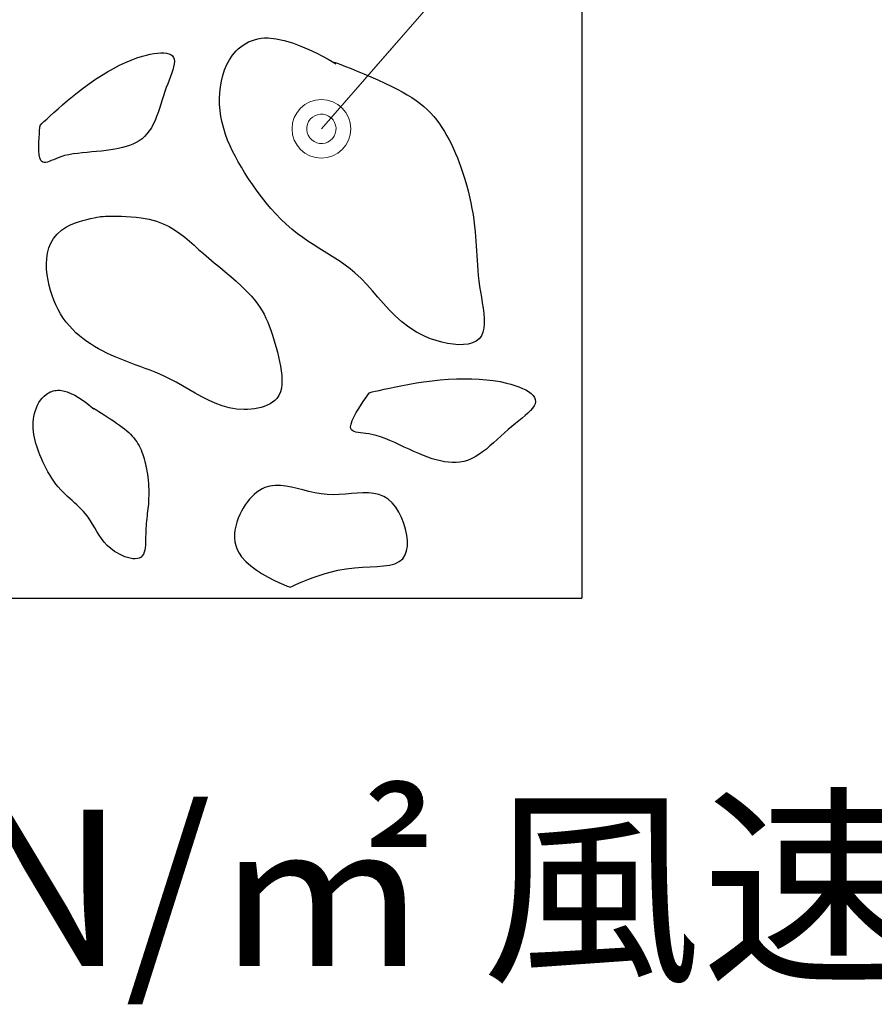
# Model space of a CAD drawing. Units: millimetres. Extents: x 5260 to 9110, y 108 to 2858.
# Drawn here: x 6700 to 6846, y 489 to 656 of the extents above; entities that cross this region are included whole.
import ezdxf
from ezdxf.enums import TextEntityAlignment as Align

# ---------------------------------------------------------------- set-up
doc = ezdxf.new("R2010")
doc.units = ezdxf.units.MM
doc.layers.add('Layer2', color=7, linetype='Continuous')
doc.styles.add('寸法文字', font='msgothic.ttc')

# ---------------------------------------------------------------- blocks, each defined once
blk = doc.blocks.new('BLKF025')
at = {"layer": 'Layer2', "color": 7, "linetype": 'Continuous', "lineweight": 13}
blk.add_line((6751.76, 637.78), (6764.91, 652.86), dxfattribs=at)
blk.add_circle((6751.76, 637.78), 5, dxfattribs=at)
for start, end in [(48.9052, 228.9052), (228.9052, 48.9052)]:
    blk.add_arc((6751.76, 637.78), 2.5, start, end, dxfattribs=at)
blk = doc.blocks.new('BLKF055')
at = {"layer": 'Layer2', "color": 7, "linetype": 'Continuous', "lineweight": 25}
for p, q in [((6718.37, 649.09), (6719.36, 649.51)), ((6719.36, 649.51), (6720.33, 649.87)), ((6720.33, 649.87), (6721.29, 650.18)), ((6721.29, 650.18), (6721.96, 650.36)), ((6721.96, 650.36), (6722.6, 650.51)), ((6722.6, 650.51), (6723.23, 650.63)), ((6723.23, 650.63), (6723.82, 650.7)), ((6723.82, 650.7), (6724.38, 650.74)), ((6724.38, 650.74), (6724.9, 650.73)), ((6724.9, 650.73), (6725.36, 650.68)), ((6725.36, 650.68), (6725.77, 650.58)), ((6725.77, 650.58), (6726.11, 650.43)), ((6726.11, 650.43), (6726.38, 650.22)), ((6726.38, 650.22), (6726.57, 649.96)), ((6726.57, 649.96), (6726.68, 649.64)), ((6726.68, 649.64), (6726.72, 649.27)), ((6715.34, 647.52), (6716.36, 648.09)), ((6716.36, 648.09), (6717.37, 648.62)), ((6717.37, 648.62), (6718.37, 649.09)), ((6726.45, 647.86), (6726.27, 647.31)), ((6726.59, 648.37), (6726.45, 647.86)), ((6726.68, 648.84), (6726.59, 648.37)), ((6726.72, 649.27), (6726.68, 648.84)), ((6712.26, 645.53), (6713.29, 646.24)), ((6713.29, 646.24), (6714.32, 646.9)), ((6714.32, 646.9), (6715.34, 647.52)), ((6726.06, 646.72), (6725.83, 646.11)), ((6726.27, 647.31), (6726.06, 646.72)), ((6710.21, 643.99), (6711.24, 644.78)), ((6711.24, 644.78), (6712.26, 645.53)), ((6725.34, 644.82), (6725.09, 644.16)), ((6725.58, 645.48), (6725.34, 644.82)), ((6725.83, 646.11), (6725.58, 645.48)), ((6708.49, 642.59), (6709.34, 643.29)), ((6709.34, 643.29), (6710.21, 643.99)), ((6724.85, 643.44), (6724.62, 642.71)), ((6725.09, 644.16), (6724.85, 643.44)), ((6706.17, 640.56), (6706.89, 641.2)), ((6706.89, 641.2), (6707.67, 641.88)), ((6707.67, 641.88), (6708.49, 642.59)), ((6724.16, 641.27), (6723.93, 640.56)), ((6724.39, 641.99), (6724.16, 641.27)), ((6724.62, 642.71), (6724.39, 641.99)), ((6704.5, 639.02), (6704.96, 639.45)), ((6704.96, 639.45), (6705.52, 639.97)), ((6705.52, 639.97), (6706.17, 640.56)), ((6723.68, 639.88), (6723.42, 639.21)), ((6723.93, 640.56), (6723.68, 639.88)), ((6703.76, 637.51), (6703.81, 637.99)), ((6703.81, 637.99), (6703.85, 638.3)), ((6703.85, 638.3), (6703.86, 638.41)), ((6703.86, 638.41), (6703.94, 638.49)), ((6703.94, 638.49), (6704.15, 638.7)), ((6704.15, 638.7), (6704.5, 639.02)), ((6722.8, 637.98), (6722.44, 637.42)), ((6723.12, 638.58), (6722.8, 637.98)), ((6723.42, 639.21), (6723.12, 638.58)), ((6703.62, 635.49), (6703.66, 636.23)), ((6703.66, 636.23), (6703.71, 636.91)), ((6703.71, 636.91), (6703.76, 637.51)), ((6721.2, 636.11), (6720.72, 635.77)), ((6721.64, 636.49), (6721.2, 636.11)), ((6722.04, 636.91), (6721.64, 636.49)), ((6722.44, 637.42), (6722.04, 636.91)), ((6703.61, 634.75), (6703.62, 635.49)), ((6703.63, 634.03), (6703.61, 634.75)), ((6717.22, 634.43), (6716.55, 634.3)), ((6717.87, 634.58), (6717.22, 634.43)), ((6718.49, 634.76), (6717.87, 634.58)), ((6719.09, 634.97), (6718.49, 634.76)), ((6719.66, 635.2), (6719.09, 634.97)), ((6720.21, 635.47), (6719.66, 635.2)), ((6720.72, 635.77), (6720.21, 635.47)), ((6703.69, 633.37), (6703.63, 634.03)), ((6703.8, 632.82), (6703.69, 633.37)), ((6703.96, 632.4), (6703.8, 632.82)), ((6706.91, 632.86), (6706.5, 632.7)), ((6707.35, 633.02), (6706.91, 632.86)), ((6708.02, 633.22), (6707.35, 633.02)), ((6708.73, 633.37), (6708.02, 633.22)), ((6709.47, 633.5), (6708.73, 633.37)), ((6710.24, 633.61), (6709.47, 633.5)), ((6711.03, 633.7), (6710.24, 633.61)), ((6711.83, 633.78), (6711.03, 633.7)), ((6712.64, 633.85), (6711.83, 633.78)), ((6713.46, 633.92), (6712.64, 633.85)), ((6714.27, 634), (6713.46, 633.92)), ((6715.07, 634.08), (6714.27, 634)), ((6715.87, 634.19), (6715.07, 634.08)), ((6716.55, 634.3), (6715.87, 634.19)), ((6704.12, 632.21), (6703.96, 632.4)), ((6704.31, 632.09), (6704.12, 632.21)), ((6704.54, 632.05), (6704.31, 632.09)), ((6704.79, 632.06), (6704.54, 632.05)), ((6705.08, 632.13), (6704.79, 632.06)), ((6705.39, 632.24), (6705.08, 632.13)), ((6705.74, 632.37), (6705.39, 632.24)), ((6706.1, 632.53), (6705.74, 632.37)), ((6706.5, 632.7), (6706.1, 632.53))]:
    blk.add_line(p, q, dxfattribs=at)
blk = doc.blocks.new('BLKF056')
at = {"layer": 'Layer2', "color": 7, "linetype": 'Continuous', "lineweight": 25}
for p, q in [((6765.57, 594.04), (6766.75, 594.26)), ((6766.75, 594.26), (6767.96, 594.47)), ((6767.96, 594.47), (6769.19, 594.66)), ((6769.19, 594.66), (6770.61, 594.85)), ((6770.61, 594.85), (6772.02, 595)), ((6772.02, 595), (6773.4, 595.11)), ((6773.4, 595.11), (6774.76, 595.18)), ((6774.76, 595.18), (6776.08, 595.2)), ((6776.08, 595.2), (6777.38, 595.19)), ((6777.38, 595.19), (6778.64, 595.13)), ((6778.64, 595.13), (6779.87, 595.03)), ((6779.87, 595.03), (6781.05, 594.89)), ((6781.05, 594.89), (6782.2, 594.7)), ((6782.2, 594.7), (6783.29, 594.46)), ((6783.29, 594.46), (6784.03, 594.26)), ((6784.03, 594.26), (6784.73, 594.05)), ((6759.69, 592.44), (6759.9, 592.72)), ((6759.9, 592.72), (6759.98, 592.82)), ((6759.98, 592.82), (6760.09, 592.85)), ((6760.09, 592.85), (6760.42, 592.93)), ((6760.42, 592.93), (6760.93, 593.05)), ((6760.93, 593.05), (6761.62, 593.21)), ((6761.62, 593.21), (6762.44, 593.39)), ((6762.44, 593.39), (6763.39, 593.6)), ((6763.39, 593.6), (6764.44, 593.82)), ((6764.44, 593.82), (6765.57, 594.04)), ((6784.73, 594.05), (6785.4, 593.81)), ((6785.4, 593.81), (6786.01, 593.55)), ((6786.01, 593.55), (6786.57, 593.28)), ((6786.57, 593.28), (6787.06, 592.99)), ((6787.06, 592.99), (6787.48, 592.68)), ((6787.48, 592.68), (6787.82, 592.36)), ((6758.13, 590.14), (6758.57, 590.83)), ((6758.57, 590.83), (6759, 591.46)), ((6759, 591.46), (6759.38, 592.01)), ((6759.38, 592.01), (6759.69, 592.44)), ((6787.82, 592.36), (6788.07, 592.02)), ((6788.18, 590.94), (6788, 590.56)), ((6788.07, 592.02), (6788.21, 591.67)), ((6788.25, 591.31), (6788.18, 590.94)), ((6788.21, 591.67), (6788.25, 591.31)), ((6757.32, 588.73), (6757.7, 589.43)), ((6757.7, 589.43), (6758.13, 590.14)), ((6786.96, 589.35), (6786.48, 588.92)), ((6787.38, 589.77), (6786.96, 589.35)), ((6787.73, 590.17), (6787.38, 589.77)), ((6788, 590.56), (6787.73, 590.17)), ((6756.74, 586.97), (6756.81, 587.47)), ((6756.81, 587.47), (6757.01, 588.06)), ((6757.01, 588.06), (6757.32, 588.73)), ((6784.81, 587.55), (6784.21, 587.06)), ((6785.39, 588.02), (6784.81, 587.55)), ((6785.96, 588.48), (6785.39, 588.02)), ((6786.48, 588.92), (6785.96, 588.48)), ((6756.78, 586.7), (6756.74, 586.97)), ((6756.9, 586.48), (6756.78, 586.7)), ((6757.1, 586.32), (6756.9, 586.48)), ((6757.35, 586.19), (6757.1, 586.32)), ((6757.66, 586.09), (6757.35, 586.19)), ((6758.02, 586.02), (6757.66, 586.09)), ((6758.43, 585.96), (6758.02, 586.02)), ((6758.87, 585.91), (6758.43, 585.96)), ((6759.34, 585.85), (6758.87, 585.91)), ((6759.83, 585.78), (6759.34, 585.85)), ((6760.34, 585.69), (6759.83, 585.78)), ((6782.97, 585.99), (6782.34, 585.42)), ((6783.6, 586.55), (6782.97, 585.99)), ((6784.21, 587.06), (6783.6, 586.55)), ((6761.1, 585.5), (6760.34, 585.69)), ((6761.86, 585.26), (6761.1, 585.5)), ((6762.65, 584.98), (6761.86, 585.26)), ((6763.45, 584.65), (6762.65, 584.98)), ((6764.25, 584.3), (6763.45, 584.65)), ((6765.07, 583.93), (6764.25, 584.3)), ((6781.1, 584.29), (6780.49, 583.74)), ((6781.72, 584.85), (6781.1, 584.29)), ((6782.34, 585.42), (6781.72, 584.85)), ((6765.89, 583.55), (6765.07, 583.93)), ((6766.72, 583.16), (6765.89, 583.55)), ((6767.54, 582.78), (6766.72, 583.16)), ((6768.36, 582.42), (6767.54, 582.78)), ((6769.18, 582.08), (6768.36, 582.42)), ((6779.24, 582.72), (6778.61, 582.27)), ((6779.87, 583.21), (6779.24, 582.72)), ((6780.49, 583.74), (6779.87, 583.21)), ((6769.9, 581.81), (6769.18, 582.08)), ((6770.62, 581.56), (6769.9, 581.81)), ((6771.33, 581.35), (6770.62, 581.56)), ((6772.03, 581.18), (6771.33, 581.35)), ((6772.72, 581.04), (6772.03, 581.18)), ((6773.4, 580.95), (6772.72, 581.04)), ((6774.07, 580.91), (6773.4, 580.95)), ((6774.73, 580.91), (6774.07, 580.91)), ((6775.38, 580.97), (6774.73, 580.91)), ((6776.02, 581.09), (6775.38, 580.97)), ((6776.64, 581.27), (6776.02, 581.09)), ((6777.31, 581.54), (6776.64, 581.27)), ((6777.96, 581.88), (6777.31, 581.54)), ((6778.61, 582.27), (6777.96, 581.88))]:
    blk.add_line(p, q, dxfattribs=at)
blk = doc.blocks.new('BLKF057')
at = {"layer": 'Layer2', "color": 7, "linetype": 'Continuous', "lineweight": 25}
for p, q in [((6739.85, 652.81), (6740.37, 652.98)), ((6740.37, 652.98), (6740.91, 653.12)), ((6740.91, 653.12), (6741.48, 653.22)), ((6741.48, 653.22), (6742.07, 653.27)), ((6742.07, 653.27), (6742.68, 653.28)), ((6742.68, 653.28), (6744.03, 653.15)), ((6744.03, 653.15), (6745.44, 652.85)), ((6737.23, 651.06), (6737.61, 651.42)), ((6737.61, 651.42), (6738.01, 651.76)), ((6738.01, 651.76), (6738.43, 652.07)), ((6738.43, 652.07), (6738.88, 652.35)), ((6738.88, 652.35), (6739.35, 652.6)), ((6739.35, 652.6), (6739.85, 652.81)), ((6745.44, 652.85), (6746.86, 652.42)), ((6746.86, 652.42), (6748.27, 651.9)), ((6748.27, 651.9), (6749.61, 651.32)), ((6749.61, 651.32), (6750.85, 650.73)), ((6735.65, 648.73), (6736.1, 649.57)), ((6736.1, 649.57), (6736.63, 650.35)), ((6736.63, 650.35), (6737.23, 651.06)), ((6750.85, 650.73), (6751.96, 650.16)), ((6751.96, 650.16), (6752.89, 649.65)), ((6752.89, 649.65), (6753.6, 649.24)), ((6734.97, 646.9), (6735.27, 647.83)), ((6735.27, 647.83), (6735.65, 648.73)), ((6753.6, 649.24), (6754.06, 648.96)), ((6753.96, 649.17), (6754.1, 649.12)), ((6754.06, 648.96), (6754.22, 648.86)), ((6754.1, 649.12), (6754.48, 648.97)), ((6754.48, 648.97), (6755.09, 648.73)), ((6755.09, 648.73), (6755.87, 648.42)), ((6755.87, 648.42), (6756.81, 648.05)), ((6756.81, 648.05), (6757.86, 647.62)), ((6734.73, 645.94), (6734.97, 646.9)), ((6757.86, 647.62), (6758.99, 647.15)), ((6758.99, 647.15), (6760.17, 646.65)), ((6760.17, 646.65), (6761.37, 646.13)), ((6734.45, 643.94), (6734.56, 644.95)), ((6734.56, 644.95), (6734.73, 645.94)), ((6761.37, 646.13), (6762.55, 645.59)), ((6762.55, 645.59), (6763.68, 645.05)), ((6763.68, 645.05), (6764.65, 644.57)), ((6764.65, 644.57), (6765.54, 644.09)), ((6734.41, 642.93), (6734.45, 643.94)), ((6734.43, 641.93), (6734.41, 642.93)), ((6765.54, 644.09), (6766.38, 643.61)), ((6766.38, 643.61), (6767.16, 643.12)), ((6767.16, 643.12), (6767.89, 642.63)), ((6734.5, 640.93), (6734.43, 641.93)), ((6767.89, 642.63), (6768.57, 642.12)), ((6768.57, 642.12), (6769.2, 641.6)), ((6769.2, 641.6), (6769.8, 641.06)), ((6734.65, 639.88), (6734.5, 640.93)), ((6734.85, 638.84), (6734.65, 639.88)), ((6769.8, 641.06), (6770.36, 640.49)), ((6770.36, 640.49), (6770.9, 639.89)), ((6770.9, 639.89), (6771.41, 639.26)), ((6735.12, 637.83), (6734.85, 638.84)), ((6735.43, 636.84), (6735.12, 637.83)), ((6771.41, 639.26), (6771.87, 638.64)), ((6771.87, 638.64), (6772.31, 637.99)), ((6772.31, 637.99), (6772.73, 637.32)), ((6735.79, 635.87), (6735.43, 636.84)), ((6772.73, 637.32), (6773.14, 636.61)), ((6773.14, 636.61), (6773.53, 635.89)), ((6736.2, 634.91), (6735.79, 635.87)), ((6736.64, 633.97), (6736.2, 634.91)), ((6773.53, 635.89), (6773.91, 635.15)), ((6773.91, 635.15), (6774.27, 634.39)), ((6737.11, 633.05), (6736.64, 633.97)), ((6737.61, 632.14), (6737.11, 633.05)), ((6774.27, 634.39), (6774.61, 633.61)), ((6774.61, 633.61), (6774.93, 632.83)), ((6774.93, 632.83), (6775.24, 632.04)), ((6738.14, 631.24), (6737.61, 632.14)), ((6738.69, 630.34), (6738.14, 631.24)), ((6775.24, 632.04), (6775.53, 631.24)), ((6775.53, 631.24), (6775.88, 630.24)), ((6739.37, 629.28), (6738.69, 630.34)), ((6775.88, 630.24), (6776.2, 629.23)), ((6740.07, 628.22), (6739.37, 629.28)), ((6740.8, 627.19), (6740.07, 628.22)), ((6776.2, 629.23), (6776.49, 628.23)), ((6776.49, 628.23), (6776.76, 627.22)), ((6741.56, 626.17), (6740.8, 627.19)), ((6742.34, 625.18), (6741.56, 626.17)), ((6776.76, 627.22), (6777.01, 626.21)), ((6777.01, 626.21), (6777.23, 625.2)), ((6743.15, 624.22), (6742.34, 625.18)), ((6777.23, 625.2), (6777.42, 624.2)), ((6744, 623.28), (6743.15, 624.22)), ((6744.87, 622.38), (6744, 623.28)), ((6777.42, 624.2), (6777.6, 623.2)), ((6777.6, 623.2), (6777.75, 622.21)), ((6745.78, 621.52), (6744.87, 622.38)), ((6746.73, 620.69), (6745.78, 621.52)), ((6777.75, 622.21), (6777.87, 621.22)), ((6777.87, 621.22), (6777.98, 620.24)), ((6747.71, 619.9), (6746.73, 620.69)), ((6748.58, 619.26), (6747.71, 619.9)), ((6777.98, 620.24), (6778.05, 619.43)), ((6778.05, 619.43), (6778.1, 618.63)), ((6749.48, 618.65), (6748.58, 619.26)), ((6750.39, 618.05), (6749.48, 618.65)), ((6751.32, 617.47), (6750.39, 618.05)), ((6778.1, 618.63), (6778.15, 617.82)), ((6778.15, 617.82), (6778.2, 617.01)), ((6752.24, 616.9), (6751.32, 617.47)), ((6753.16, 616.32), (6752.24, 616.9)), ((6754.07, 615.74), (6753.16, 616.32)), ((6778.2, 617.01), (6778.24, 616.2)), ((6778.24, 616.2), (6778.29, 615.37)), ((6754.97, 615.15), (6754.07, 615.74)), ((6755.84, 614.53), (6754.97, 615.15)), ((6756.68, 613.9), (6755.84, 614.53)), ((6778.29, 615.37), (6778.34, 614.53)), ((6778.34, 614.53), (6778.41, 613.67)), ((6757.49, 613.23), (6756.68, 613.9)), ((6758.53, 612.25), (6757.49, 613.23)), ((6778.41, 613.67), (6778.5, 612.78)), ((6778.5, 612.78), (6778.6, 611.88)), ((6759.51, 611.23), (6758.53, 612.25)), ((6760.45, 610.17), (6759.51, 611.23)), ((6778.6, 611.88), (6778.73, 610.94)), ((6778.73, 610.94), (6778.87, 610.02)), ((6761.39, 609.08), (6760.45, 610.17)), ((6778.87, 610.02), (6779.03, 609.08)), ((6762.33, 608), (6761.39, 609.08)), ((6763.31, 606.93), (6762.33, 608)), ((6779.03, 609.08), (6779.18, 608.14)), ((6779.18, 608.14), (6779.32, 607.2)), ((6764.34, 605.89), (6763.31, 606.93)), ((6765.45, 604.89), (6764.34, 605.89)), ((6779.32, 607.2), (6779.42, 606.29)), ((6779.42, 606.29), (6779.49, 605.42)), ((6766.66, 603.97), (6765.45, 604.89)), ((6779.49, 604.59), (6779.43, 603.82)), ((6779.49, 605.42), (6779.49, 604.59)), ((6767.99, 603.13), (6766.66, 603.97)), ((6769.46, 602.38), (6767.99, 603.13)), ((6779.02, 602.51), (6778.65, 602.01)), ((6779.27, 603.12), (6779.02, 602.51)), ((6779.43, 603.82), (6779.27, 603.12)), ((6770.37, 602.01), (6769.46, 602.38)), ((6771.32, 601.69), (6770.37, 602.01)), ((6772.28, 601.41), (6771.32, 601.69)), ((6773.25, 601.2), (6772.28, 601.41)), ((6774.2, 601.06), (6773.25, 601.2)), ((6775.13, 600.98), (6774.2, 601.06)), ((6776, 601), (6775.13, 600.98)), ((6776.8, 601.1), (6776, 601)), ((6777.53, 601.29), (6776.8, 601.1)), ((6778.15, 601.59), (6777.53, 601.29)), ((6778.65, 602.01), (6778.15, 601.59))]:
    blk.add_line(p, q, dxfattribs=at)
blk = doc.blocks.new('BLKF058')
at = {"layer": 'Layer2', "color": 7, "linetype": 'Continuous', "lineweight": 25}
for p, q in [((6713.03, 622.64), (6713.52, 622.74)), ((6713.52, 622.74), (6713.89, 622.8)), ((6713.89, 622.8), (6714.14, 622.84)), ((6714.14, 622.84), (6714.22, 622.86)), ((6714.22, 622.86), (6714.32, 622.86)), ((6714.32, 622.86), (6714.58, 622.87)), ((6714.58, 622.87), (6714.99, 622.89)), ((6714.99, 622.89), (6715.53, 622.9)), ((6715.53, 622.9), (6716.17, 622.9)), ((6716.17, 622.9), (6716.9, 622.9)), ((6716.9, 622.9), (6717.69, 622.89)), ((6717.69, 622.89), (6718.52, 622.86)), ((6718.52, 622.86), (6719.37, 622.81)), ((6719.37, 622.81), (6720.22, 622.74)), ((6720.22, 622.74), (6721.05, 622.64)), ((6707.46, 620.5), (6708.35, 621.08)), ((6708.35, 621.08), (6708.99, 621.4)), ((6708.99, 621.4), (6709.68, 621.69)), ((6709.68, 621.69), (6710.4, 621.95)), ((6710.4, 621.95), (6711.11, 622.17)), ((6711.11, 622.17), (6711.8, 622.36)), ((6711.8, 622.36), (6712.45, 622.51)), ((6712.45, 622.51), (6713.03, 622.64)), ((6721.05, 622.64), (6722.42, 622.38)), ((6722.42, 622.38), (6723.66, 622.04)), ((6723.66, 622.04), (6724.79, 621.62)), ((6724.79, 621.62), (6725.82, 621.13)), ((6725.82, 621.13), (6726.76, 620.58)), ((6706.13, 619.11), (6706.73, 619.84)), ((6706.73, 619.84), (6707.46, 620.5)), ((6726.76, 620.58), (6727.64, 619.97)), ((6727.64, 619.97), (6728.48, 619.33)), ((6728.48, 619.33), (6729.28, 618.65)), ((6705.33, 617.49), (6705.67, 618.32)), ((6705.67, 618.32), (6706.13, 619.11)), ((6729.28, 618.65), (6730.06, 617.95)), ((6730.06, 617.95), (6730.85, 617.23)), ((6704.97, 615.71), (6705.1, 616.61)), ((6705.1, 616.61), (6705.33, 617.49)), ((6730.85, 617.23), (6731.66, 616.51)), ((6731.66, 616.51), (6732.56, 615.74)), ((6704.92, 614.78), (6704.97, 615.71)), ((6704.95, 613.84), (6704.92, 614.78)), ((6732.56, 615.74), (6733.49, 614.97)), ((6733.49, 614.97), (6734.44, 614.19)), ((6705.05, 612.91), (6704.95, 613.84)), ((6705.2, 611.98), (6705.05, 612.91)), ((6734.44, 614.19), (6735.39, 613.41)), ((6735.39, 613.41), (6736.34, 612.62)), ((6736.34, 612.62), (6737.27, 611.81)), ((6705.38, 611.1), (6705.2, 611.98)), ((6705.61, 610.23), (6705.38, 611.1)), ((6737.27, 611.81), (6738.17, 610.99)), ((6738.17, 610.99), (6739.03, 610.14)), ((6705.88, 609.39), (6705.61, 610.23)), ((6706.18, 608.57), (6705.88, 609.39)), ((6739.03, 610.14), (6739.85, 609.26)), ((6739.85, 609.26), (6740.59, 608.35)), ((6706.53, 607.77), (6706.18, 608.57)), ((6706.91, 607), (6706.53, 607.77)), ((6740.59, 608.35), (6741.27, 607.4)), ((6707.33, 606.26), (6706.91, 607)), ((6707.79, 605.54), (6707.33, 606.26)), ((6741.27, 607.4), (6741.65, 606.79)), ((6741.65, 606.79), (6742, 606.17)), ((6742, 606.17), (6742.32, 605.52)), ((6708.29, 604.86), (6707.79, 605.54)), ((6708.83, 604.2), (6708.29, 604.86)), ((6709.4, 603.58), (6708.83, 604.2)), ((6742.32, 605.52), (6742.62, 604.86)), ((6742.62, 604.86), (6742.89, 604.18)), ((6709.95, 603.04), (6709.4, 603.58)), ((6710.53, 602.52), (6709.95, 603.04)), ((6711.14, 602.03), (6710.53, 602.52)), ((6742.89, 604.18), (6743.15, 603.49)), ((6743.15, 603.49), (6743.39, 602.77)), ((6743.39, 602.77), (6743.62, 602.03)), ((6711.77, 601.56), (6711.14, 602.03)), ((6712.43, 601.12), (6711.77, 601.56)), ((6713.1, 600.7), (6712.43, 601.12)), ((6743.62, 602.03), (6743.84, 601.28)), ((6743.84, 601.28), (6744.05, 600.5)), ((6713.79, 600.31), (6713.1, 600.7)), ((6714.49, 599.93), (6713.79, 600.31)), ((6715.2, 599.57), (6714.49, 599.93)), ((6715.92, 599.23), (6715.2, 599.57)), ((6716.64, 598.91), (6715.92, 599.23)), ((6744.05, 600.5), (6744.26, 599.7)), ((6744.26, 599.7), (6744.45, 598.92)), ((6717.49, 598.56), (6716.64, 598.91)), ((6718.34, 598.22), (6717.49, 598.56)), ((6719.19, 597.89), (6718.34, 598.22)), ((6720.04, 597.58), (6719.19, 597.89)), ((6720.89, 597.26), (6720.04, 597.58)), ((6744.45, 598.92), (6744.63, 598.13)), ((6744.63, 598.13), (6744.79, 597.33)), ((6721.73, 596.95), (6720.89, 597.26)), ((6722.58, 596.63), (6721.73, 596.95)), ((6723.42, 596.29), (6722.58, 596.63)), ((6724.25, 595.95), (6723.42, 596.29)), ((6725.08, 595.58), (6724.25, 595.95)), ((6744.79, 597.33), (6744.92, 596.54)), ((6744.92, 596.54), (6745.01, 595.76)), ((6725.89, 595.19), (6725.08, 595.58)), ((6727, 594.6), (6725.89, 595.19)), ((6728.1, 593.98), (6727, 594.6)), ((6745.03, 594.28), (6744.94, 593.59)), ((6745.01, 595.76), (6745.05, 595.01)), ((6745.05, 595.01), (6745.03, 594.28)), ((6729.19, 593.34), (6728.1, 593.98)), ((6730.28, 592.71), (6729.19, 593.34)), ((6731.39, 592.09), (6730.28, 592.71)), ((6744.77, 592.95), (6744.52, 592.36)), ((6744.94, 593.59), (6744.77, 592.95)), ((6732.51, 591.52), (6731.39, 592.09)), ((6733.65, 591.01), (6732.51, 591.52)), ((6734.83, 590.57), (6733.65, 591.01)), ((6743.01, 590.9), (6742.53, 590.67)), ((6743.44, 591.18), (6743.01, 590.9)), ((6743.83, 591.48), (6743.44, 591.18)), ((6744.16, 591.83), (6743.83, 591.48)), ((6744.52, 592.36), (6744.16, 591.83)), ((6736.04, 590.24), (6734.83, 590.57)), ((6737.3, 590.02), (6736.04, 590.24)), ((6738.62, 589.94), (6737.3, 590.02)), ((6739.2, 589.95), (6738.62, 589.94)), ((6739.78, 589.99), (6739.2, 589.95)), ((6740.36, 590.06), (6739.78, 589.99)), ((6740.93, 590.16), (6740.36, 590.06)), ((6741.49, 590.3), (6740.93, 590.16)), ((6742.03, 590.46), (6741.49, 590.3)), ((6742.53, 590.67), (6742.03, 590.46))]:
    blk.add_line(p, q, dxfattribs=at)
blk = doc.blocks.new('BLKF059')
at = {"layer": 'Layer2', "color": 7, "linetype": 'Continuous', "lineweight": 25}
for p, q in [((6704.53, 592.23), (6704.89, 592.53)), ((6704.89, 592.53), (6705.11, 592.68)), ((6705.11, 592.68), (6705.33, 592.81)), ((6705.33, 592.81), (6705.57, 592.93)), ((6705.57, 592.93), (6705.81, 593.03)), ((6705.81, 593.03), (6706.07, 593.11)), ((6706.07, 593.11), (6706.33, 593.17)), ((6706.33, 593.17), (6706.6, 593.21)), ((6706.6, 593.21), (6706.88, 593.23)), ((6706.88, 593.23), (6707.17, 593.23)), ((6707.17, 593.23), (6707.46, 593.2)), ((6707.46, 593.2), (6707.76, 593.15)), ((6707.76, 593.15), (6708.42, 592.97)), ((6708.42, 592.97), (6709.08, 592.7)), ((6709.08, 592.7), (6709.75, 592.37)), ((6703.41, 590.68), (6703.64, 591.12)), ((6703.64, 591.12), (6703.91, 591.52)), ((6703.91, 591.52), (6704.2, 591.9)), ((6704.2, 591.9), (6704.53, 592.23)), ((6709.75, 592.37), (6710.39, 591.99)), ((6710.39, 591.99), (6711.01, 591.59)), ((6711.01, 591.59), (6711.57, 591.19)), ((6711.57, 591.19), (6712.06, 590.81)), ((6712.06, 590.81), (6712.48, 590.48)), ((6702.79, 588.78), (6702.9, 589.27)), ((6702.9, 589.27), (6703.04, 589.76)), ((6703.04, 589.76), (6703.21, 590.23)), ((6703.21, 590.23), (6703.41, 590.68)), ((6712.48, 590.48), (6712.79, 590.21)), ((6712.79, 590.21), (6712.99, 590.04)), ((6712.96, 590.15), (6713.03, 590.11)), ((6712.99, 590.04), (6713.06, 589.98)), ((6713.03, 590.11), (6713.2, 590)), ((6713.2, 590), (6713.48, 589.84)), ((6713.48, 589.84), (6713.84, 589.62)), ((6713.84, 589.62), (6714.27, 589.35)), ((6714.27, 589.35), (6714.75, 589.05)), ((6702.65, 587.25), (6702.67, 587.78)), ((6702.67, 587.78), (6702.71, 588.28)), ((6702.71, 588.28), (6702.79, 588.78)), ((6714.75, 589.05), (6715.26, 588.72)), ((6715.26, 588.72), (6715.8, 588.37)), ((6715.8, 588.37), (6716.35, 588.01)), ((6716.35, 588.01), (6716.88, 587.64)), ((6716.88, 587.64), (6717.39, 587.28)), ((6702.66, 586.72), (6702.65, 587.25)), ((6702.7, 586.2), (6702.66, 586.72)), ((6702.77, 585.69), (6702.7, 586.2)), ((6717.39, 587.28), (6717.82, 586.96)), ((6717.82, 586.96), (6718.22, 586.64)), ((6718.22, 586.64), (6718.59, 586.33)), ((6718.59, 586.33), (6718.94, 586.03)), ((6718.94, 586.03), (6719.25, 585.72)), ((6702.86, 585.18), (6702.77, 585.69)), ((6702.98, 584.67), (6702.86, 585.18)), ((6703.11, 584.17), (6702.98, 584.67)), ((6703.27, 583.67), (6703.11, 584.17)), ((6719.25, 585.72), (6719.54, 585.41)), ((6719.54, 585.41), (6719.81, 585.1)), ((6719.81, 585.1), (6720.06, 584.78)), ((6720.06, 584.78), (6720.29, 584.45)), ((6720.29, 584.45), (6720.5, 584.11)), ((6720.5, 584.11), (6720.69, 583.76)), ((6703.43, 583.18), (6703.27, 583.67)), ((6703.62, 582.69), (6703.43, 583.18)), ((6703.81, 582.21), (6703.62, 582.69)), ((6720.69, 583.76), (6720.87, 583.41)), ((6720.87, 583.41), (6721.03, 583.05)), ((6721.03, 583.05), (6721.18, 582.68)), ((6721.18, 582.68), (6721.32, 582.3)), ((6704.05, 581.62), (6703.81, 582.21)), ((6704.31, 581.04), (6704.05, 581.62)), ((6704.57, 580.47), (6704.31, 581.04)), ((6721.32, 582.3), (6721.45, 581.91)), ((6721.45, 581.91), (6721.57, 581.51)), ((6721.57, 581.51), (6721.68, 581.11)), ((6721.68, 581.11), (6721.78, 580.7)), ((6721.78, 580.7), (6721.87, 580.28)), ((6704.86, 579.9), (6704.57, 580.47)), ((6705.16, 579.35), (6704.86, 579.9)), ((6705.47, 578.8), (6705.16, 579.35)), ((6721.87, 580.28), (6721.95, 579.87)), ((6721.95, 579.87), (6722.03, 579.45)), ((6722.03, 579.45), (6722.11, 578.92)), ((6705.81, 578.27), (6705.47, 578.8)), ((6706.16, 577.75), (6705.81, 578.27)), ((6706.53, 577.24), (6706.16, 577.75)), ((6722.11, 578.92), (6722.18, 578.4)), ((6722.18, 578.4), (6722.24, 577.88)), ((6722.24, 577.88), (6722.28, 577.36)), ((6722.28, 577.36), (6722.32, 576.84)), ((6706.93, 576.75), (6706.53, 577.24)), ((6707.34, 576.28), (6706.93, 576.75)), ((6707.72, 575.89), (6707.34, 576.28)), ((6708.11, 575.51), (6707.72, 575.89)), ((6722.32, 576.84), (6722.34, 576.33)), ((6722.34, 576.33), (6722.35, 575.82)), ((6722.35, 575.82), (6722.35, 575.31)), ((6708.5, 575.14), (6708.11, 575.51)), ((6708.91, 574.77), (6708.5, 575.14)), ((6709.31, 574.41), (6708.91, 574.77)), ((6709.72, 574.04), (6709.31, 574.41)), ((6710.12, 573.68), (6709.72, 574.04)), ((6722.31, 574.31), (6722.28, 573.82)), ((6722.33, 574.81), (6722.31, 574.31)), ((6722.35, 575.31), (6722.33, 574.81)), ((6710.5, 573.31), (6710.12, 573.68)), ((6710.88, 572.93), (6710.5, 573.31)), ((6711.24, 572.54), (6710.88, 572.93)), ((6711.58, 572.14), (6711.24, 572.54)), ((6722.15, 572.61), (6722.1, 572.21)), ((6722.2, 573.01), (6722.15, 572.61)), ((6722.24, 573.41), (6722.2, 573.01)), ((6722.28, 573.82), (6722.24, 573.41)), ((6712.01, 571.58), (6711.58, 572.14)), ((6712.4, 570.99), (6712.01, 571.58)), ((6712.77, 570.38), (6712.4, 570.99)), ((6721.96, 570.97), (6721.92, 570.54)), ((6722.01, 571.39), (6721.96, 570.97)), ((6722.05, 571.81), (6722.01, 571.39)), ((6722.1, 572.21), (6722.05, 571.81)), ((6713.14, 569.77), (6712.77, 570.38)), ((6713.51, 569.15), (6713.14, 569.77)), ((6713.9, 568.54), (6713.51, 569.15)), ((6721.84, 569.18), (6721.83, 568.71)), ((6721.86, 569.65), (6721.84, 569.18)), ((6721.88, 570.1), (6721.86, 569.65)), ((6721.92, 570.54), (6721.88, 570.1)), ((6714.31, 567.94), (6713.9, 568.54)), ((6714.77, 567.35), (6714.31, 567.94)), ((6715.29, 566.79), (6714.77, 567.35)), ((6721.8, 567.28), (6721.78, 566.83)), ((6721.82, 567.76), (6721.8, 567.28)), ((6721.83, 568.71), (6721.82, 568.23)), ((6721.82, 568.23), (6721.82, 567.76)), ((6715.87, 566.26), (6715.29, 566.79)), ((6716.53, 565.77), (6715.87, 566.26)), ((6716.95, 565.51), (6716.53, 565.77)), ((6721.56, 565.61), (6721.43, 565.28)), ((6721.66, 565.98), (6721.56, 565.61)), ((6721.73, 566.39), (6721.66, 565.98)), ((6721.78, 566.83), (6721.73, 566.39)), ((6717.39, 565.26), (6716.95, 565.51)), ((6717.84, 565.04), (6717.39, 565.26)), ((6718.3, 564.86), (6717.84, 565.04)), ((6718.75, 564.7), (6718.3, 564.86)), ((6719.2, 564.59), (6718.75, 564.7)), ((6719.63, 564.52), (6719.2, 564.59)), ((6720.04, 564.5), (6719.63, 564.52)), ((6720.41, 564.53), (6720.04, 564.5)), ((6720.74, 564.62), (6720.41, 564.53)), ((6721.03, 564.78), (6720.74, 564.62)), ((6721.25, 565), (6721.03, 564.78)), ((6721.43, 565.28), (6721.25, 565))]:
    blk.add_line(p, q, dxfattribs=at)
blk = doc.blocks.new('BLKF060')
at = {"layer": 'Layer2', "color": 7, "linetype": 'Continuous', "lineweight": 25}
for p, q in [((6740.75, 575.85), (6740.31, 575.48)), ((6741.2, 576.16), (6740.75, 575.85)), ((6741.67, 576.43), (6741.2, 576.16)), ((6742.15, 576.65), (6741.67, 576.43)), ((6743, 576.9), (6742.15, 576.65)), ((6743.87, 577), (6743, 576.9)), ((6744.77, 576.99), (6743.87, 577)), ((6745.7, 576.88), (6744.77, 576.99)), ((6746.66, 576.7), (6745.7, 576.88)), ((6747.63, 576.48), (6746.66, 576.7)), ((6748.63, 576.23), (6747.63, 576.48)), ((6749.64, 575.98), (6748.63, 576.23)), ((6750.67, 575.75), (6749.64, 575.98)), ((6751.7, 575.57), (6750.67, 575.75)), ((6757.87, 575.7), (6756.87, 575.62)), ((6758.85, 575.75), (6757.87, 575.7)), ((6759.8, 575.74), (6758.85, 575.75)), ((6760.71, 575.65), (6759.8, 575.74)), ((6739.12, 574.17), (6738.76, 573.67)), ((6739.49, 574.64), (6739.12, 574.17)), ((6739.89, 575.08), (6739.49, 574.64)), ((6740.31, 575.48), (6739.89, 575.08)), ((6752.75, 575.45), (6751.7, 575.57)), ((6753.79, 575.42), (6752.75, 575.45)), ((6754.82, 575.46), (6753.79, 575.42)), ((6755.85, 575.53), (6754.82, 575.46)), ((6756.87, 575.62), (6755.85, 575.53)), ((6761.57, 575.45), (6760.71, 575.65)), ((6762.39, 575.13), (6761.57, 575.45)), ((6763.15, 574.65), (6762.39, 575.13)), ((6763.82, 574.04), (6763.15, 574.65)), ((6764.43, 573.3), (6763.82, 574.04)), ((6738.13, 572.61), (6737.85, 572.05)), ((6738.43, 573.15), (6738.13, 572.61)), ((6738.76, 573.67), (6738.43, 573.15)), ((6764.97, 572.45), (6764.43, 573.3)), ((6765.43, 571.52), (6764.97, 572.45)), ((6737.34, 570.74), (6737.16, 570.08)), ((6737.58, 571.4), (6737.34, 570.74)), ((6737.85, 572.05), (6737.58, 571.4)), ((6765.81, 570.54), (6765.43, 571.52)), ((6737.03, 569.4), (6736.97, 568.73)), ((6737.16, 570.08), (6737.03, 569.4)), ((6766.11, 569.54), (6765.81, 570.54)), ((6766.31, 568.54), (6766.11, 569.54)), ((6736.97, 568.73), (6736.97, 568.06)), ((6736.97, 568.06), (6737.04, 567.4)), ((6737.04, 567.4), (6737.19, 566.74)), ((6766.41, 567.58), (6766.31, 568.54)), ((6766.41, 566.67), (6766.41, 567.58)), ((6737.19, 566.74), (6737.42, 566.09)), ((6737.42, 566.09), (6737.74, 565.46)), ((6766.05, 565.15), (6766.29, 565.85)), ((6766.29, 565.85), (6766.41, 566.67)), ((6737.74, 565.46), (6738.15, 564.85)), ((6738.15, 564.85), (6738.87, 564.06)), ((6738.87, 564.06), (6739.72, 563.3)), ((6764.26, 563.66), (6765.01, 564.01)), ((6765.01, 564.01), (6765.62, 564.49)), ((6765.62, 564.49), (6766.05, 565.15)), ((6739.72, 563.3), (6740.67, 562.61)), ((6740.67, 562.61), (6741.67, 561.96)), ((6752.42, 562), (6753.48, 562.3)), ((6753.48, 562.3), (6754.55, 562.55)), ((6754.55, 562.55), (6756, 562.8)), ((6756, 562.8), (6757.41, 562.96)), ((6757.41, 562.96), (6758.76, 563.06)), ((6758.76, 563.06), (6760.05, 563.13)), ((6760.05, 563.13), (6761.26, 563.19)), ((6761.26, 563.19), (6762.37, 563.28)), ((6762.37, 563.28), (6763.38, 563.43)), ((6763.38, 563.43), (6764.26, 563.66)), ((6741.67, 561.96), (6742.67, 561.39)), ((6742.67, 561.39), (6743.65, 560.88)), ((6743.65, 560.88), (6744.54, 560.46)), ((6747.9, 560.32), (6748.63, 560.63)), ((6748.63, 560.63), (6749.47, 560.97)), ((6749.47, 560.97), (6750.39, 561.32)), ((6750.39, 561.32), (6751.38, 561.67)), ((6751.38, 561.67), (6752.42, 562)), ((6744.54, 560.46), (6745.31, 560.11)), ((6745.31, 560.11), (6745.92, 559.86)), ((6745.92, 559.86), (6746.31, 559.71)), ((6746.31, 559.71), (6746.45, 559.65)), ((6746.45, 559.65), (6746.55, 559.7)), ((6746.55, 559.7), (6746.84, 559.84)), ((6746.84, 559.84), (6747.3, 560.05)), ((6747.3, 560.05), (6747.9, 560.32))]:
    blk.add_line(p, q, dxfattribs=at)

msp = doc.modelspace()

# ---------------------------------------------------------------- linework, layer by layer
at = {"layer": 'Layer2', "color": 7, "linetype": 'Continuous', "lineweight": 13}
msp.add_line((6751.76, 637.78), (6785.85, 676.86), dxfattribs=at)
at = {"layer": 'Layer2', "color": 7, "linetype": 'Continuous', "lineweight": 25}
for p in [(6796.14, 657.78), (6046.14, 557.78)]:
    msp.add_line(p, (6796.14, 557.78), dxfattribs=at)

# ---------------------------------------------------------------- block references
for name in ['BLKF057', 'BLKF055', 'BLKF058', 'BLKF056', 'BLKF059', 'BLKF060']:
    msp.add_blockref(name, (0, 0), dxfattribs=at)
at = {"layer": 'Layer2', "color": 7, "linetype": 'Continuous', "lineweight": 13}
msp.add_blockref('BLKF025', (0, 0), dxfattribs=at)

# ---------------------------------------------------------------- texts
at = {"layer": 'Layer2', "color": 7, "linetype": 'Continuous', "lineweight": 13, "style": '寸法文字', "width": 1.031682}
msp.add_text('設計条件:地耐力30kN/㎡ 風速36m/s', height=26.6667, dxfattribs=at).set_placement((6355.64, 486.74), align=Align.BOTTOM_LEFT)

doc.saveas('drawing.dxf')
